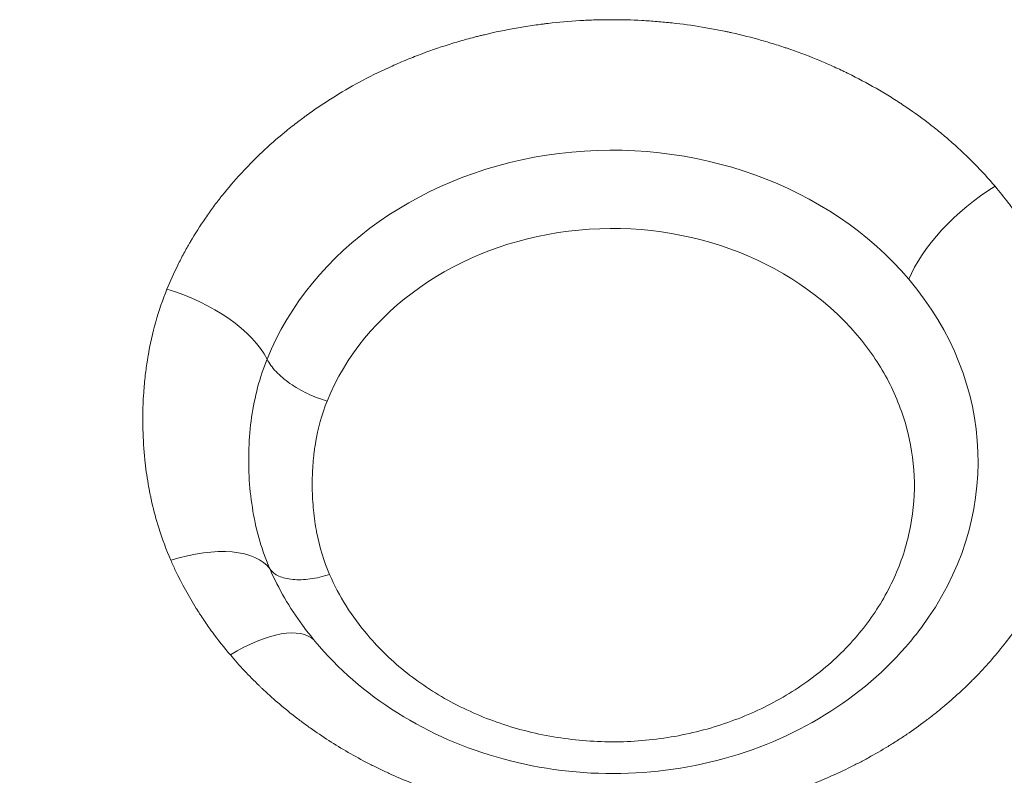
# Model space of a CAD drawing. Units: millimetres. Extents: x -2001 to 5351, y -2694 to 4521.
# Drawn here: x 424 to 512, y -384 to -316 of the extents above; entities that cross this region are included whole.
import ezdxf

# ---------------------------------------------------------------- set-up
doc = ezdxf.new("R2010")
doc.units = ezdxf.units.MM
doc.header["$LTSCALE"] = 1000
doc.layers.add('1 EQUIPMENT', color=7, linetype='Continuous', lineweight=18)

# ---------------------------------------------------------------- blocks, each defined once
blk = doc.blocks.new('DGHS 109')
at = {"layer": '1 EQUIPMENT', "color": 0, "linetype": 'Continuous', "lineweight": 0}
for centre, major_axis, ratio, start_param, end_param in [((477.113, -356.006), (-32.741, 0.114), 0.850651, -2.513274, -0.329722), ((477.113, -356.006), (32.741, -0.114), 0.850651, -0.561308, 0.628319), ((437.184, -345.877), (-9.264, 3.764), 0.497411, -2.62627, -1.373298), ((477.113, -356.006), (-32.741, 0.114), 0.850651, 0.359701, 0.561308), ((442.862, -378.65), (7.626, 6.468), 0.425325, 0.032996, 1.222362)]:
    blk.add_ellipse(centre, major_axis=major_axis, ratio=ratio, start_param=start_param, end_param=end_param, dxfattribs=at)
at = {"layer": '1 EQUIPMENT', "color": 0, "linetype": 'Continuous', "lineweight": 0, "extrusion": (0, 0, -1)}
for centre, major_axis, ratio, start_param, end_param in [((511.354, -336.648), (7.626, 6.468), 0.425325, -2.47532, -1.22233), ((477.106, -358.175), (-27.041, 0.094), 0.850651, 0.329721, 2.513273), ((437.527, -370.159), (9.16, 4.012), 0.492085, -1.35659, -0.103617), ((477.106, -358.175), (-27.041, 0.094), 0.850651, -0.628307, -0.359689)]:
    blk.add_ellipse(centre, major_axis=major_axis, ratio=ratio, start_param=start_param, end_param=end_param, dxfattribs=at)
at = {"layer": '1 EQUIPMENT', "color": 0, "linetype": 'Continuous', "lineweight": 0}
for points, knots in [([(437.202, -340.619), (437.499, -339.888), (437.985, -338.806), (438.622, -337.571), (438.958, -336.96), (439.131, -336.656), (439.206, -336.526), (439.256, -336.44), (439.28, -336.398), (439.725, -335.637), (440.394, -334.583), (441.245, -333.39), (441.688, -332.803), (441.913, -332.512), (442.011, -332.387), (442.076, -332.305), (442.108, -332.264), (442.683, -331.542), (443.534, -330.549), (444.595, -329.435), (445.143, -328.889), (445.381, -328.657), (445.541, -328.503), (445.62, -328.428), (446.359, -327.729), (447.382, -326.827), (448.64, -325.828), (449.285, -325.342), (449.565, -325.137), (449.752, -325), (449.845, -324.933), (450.705, -324.319), (451.49, -323.797), (453.102, -322.802), (453.927, -322.33), (455.626, -321.431), (456.924, -320.797), (458.48, -320.128), (459.155, -319.856), (459.608, -319.679), (459.836, -319.591), (460.969, -319.166), (462.346, -318.699), (463.982, -318.227), (464.808, -318.009), (465.163, -317.92), (465.401, -317.861), (465.521, -317.831), (466.574, -317.579), (467.989, -317.285), (469.66, -317.015), (470.5, -316.898), (470.922, -316.844), (471.102, -316.822), (471.223, -316.807), (471.285, -316.8), (472.284, -316.683), (473.699, -316.559), (475.358, -316.486), (476.19, -316.467), (476.606, -316.462), (476.814, -316.461), (476.903, -316.461), (476.963, -316.461), (476.994, -316.46), (477.932, -316.459), (479.292, -316.495), (480.648, -316.587), (481.551, -316.66), (482, -316.703), (483.355, -316.851), (484.7, -317.035), (486.254, -317.314), (487.026, -317.47), (487.411, -317.551), (487.576, -317.587), (487.686, -317.611), (487.74, -317.623), (488.694, -317.836), (490.028, -318.174), (491.558, -318.632), (492.317, -318.878), (492.695, -319.005), (492.857, -319.06), (492.965, -319.097), (493.017, -319.115), (493.957, -319.442), (495.264, -319.941), (496.754, -320.589), (497.49, -320.93), (497.856, -321.105), (498.012, -321.18), (498.116, -321.231), (498.167, -321.256), (499.071, -321.7), (500.319, -322.363), (501.725, -323.2), (502.416, -323.635), (502.709, -323.825), (502.904, -323.952), (503, -324.015), (503.886, -324.604), (505.032, -325.422), (506.305, -326.433), (506.837, -326.879), (507.188, -327.178), (507.361, -327.329), (508.925, -328.71), (510.204, -330.013), (511.372, -331.391)], [0, 0, 0, 0, 0.03125, 0.046875, 0.054688, 0.058594, 0.060547, 0.060547, 0.0625, 0.0625, 0.09375, 0.109375, 0.117187, 0.121094, 0.123047, 0.123047, 0.125, 0.125, 0.15625, 0.171875, 0.179687, 0.183594, 0.183594, 0.1875, 0.1875, 0.21875, 0.234375, 0.242187, 0.246094, 0.246094, 0.25, 0.25, 0.28125, 0.28125, 0.3125, 0.3125, 0.34375, 0.359375, 0.367187, 0.367187, 0.375, 0.375, 0.40625, 0.421875, 0.429687, 0.433594, 0.433594, 0.4375, 0.4375, 0.46875, 0.484375, 0.492187, 0.496094, 0.498047, 0.498047, 0.5, 0.5, 0.53125, 0.546875, 0.554687, 0.558594, 0.560547, 0.561523, 0.561523, 0.5625, 0.5625, 0.59375, 0.609375, 0.609375, 0.625, 0.625, 0.65625, 0.671875, 0.679687, 0.683594, 0.685547, 0.685547, 0.6875, 0.6875, 0.71875, 0.734375, 0.742187, 0.746094, 0.748047, 0.748047, 0.75, 0.75, 0.78125, 0.796875, 0.804687, 0.808594, 0.810547, 0.810547, 0.8125, 0.8125, 0.84375, 0.859375, 0.867187, 0.871094, 0.871094, 0.875, 0.875, 0.90625, 0.921875, 0.929687, 0.929687, 0.9375, 0.9375, 1, 1, 1, 1]), ([(511.372, -331.391), (511.791, -331.884), (512.396, -332.637), (513.065, -333.541), (513.389, -334), (513.526, -334.197), (513.617, -334.329), (513.663, -334.397), (514.061, -334.983), (514.567, -335.774), (515.115, -336.714), (515.379, -337.188), (515.49, -337.393), (515.564, -337.529), (515.601, -337.598), (516.206, -338.743), (516.965, -340.385), (517.68, -342.349), (517.995, -343.343), (518.142, -343.842), (518.213, -344.093), (518.243, -344.201), (518.263, -344.272), (518.273, -344.31), (518.581, -345.443), (518.936, -347.102), (519.188, -349.053), (519.274, -350.033), (519.302, -350.454), (519.319, -350.735), (519.327, -350.877), (519.385, -352.129), (519.371, -353.794), (519.197, -355.729), (519.07, -356.694), (518.997, -357.176), (518.958, -357.417), (518.94, -357.52), (518.929, -357.589), (518.923, -357.622), (518.717, -358.812), (518.321, -360.522), (517.69, -362.482), (517.332, -363.454), (517.142, -363.937), (517.045, -364.178), (517.002, -364.282), (516.974, -364.35), (516.96, -364.384), (516.472, -365.556), (515.665, -367.224), (514.554, -369.103), (513.956, -370.026), (513.69, -370.418), (513.511, -370.678), (513.422, -370.807), (512.589, -371.985), (511.39, -373.501), (509.836, -375.173), (509.136, -375.869), (508.663, -376.328), (508.421, -376.557), (507.693, -377.228), (506.945, -377.883), (506.038, -378.619), (505.641, -378.928), (505.376, -379.133), (505.241, -379.236), (504.575, -379.735), (503.761, -380.317), (502.923, -380.871), (502.359, -381.234), (502.073, -381.413), (501.216, -381.937), (500.342, -382.443), (499.297, -383), (498.767, -383.271), (498.501, -383.404), (498.386, -383.461), (498.31, -383.499), (498.27, -383.518), (497.64, -383.827), (496.739, -384.243), (495.67, -384.696), (495.131, -384.914), (494.899, -385.005), (494.744, -385.066), (494.664, -385.097), (493.374, -385.594), (491.522, -386.22), (489.309, -386.817), (488.189, -387.082), (487.626, -387.206), (487.384, -387.258), (487.222, -387.292), (487.14, -387.309), (485.787, -387.586), (483.866, -387.901), (481.602, -388.133), (480.465, -388.216), (479.895, -388.249), (479.61, -388.264), (479.487, -388.27), (479.406, -388.273), (479.367, -388.275), (477.965, -388.336), (475.932, -388.341), (473.568, -388.201), (472.389, -388.094), (471.8, -388.032), (471.505, -387.999), (471.379, -387.984), (471.295, -387.974), (471.254, -387.969), (469.811, -387.794), (467.737, -387.452), (465.36, -386.9), (464.183, -386.585), (463.598, -386.418), (463.347, -386.345), (463.18, -386.295), (463.098, -386.271), (461.658, -385.835), (459.671, -385.136), (457.433, -384.171), (456.335, -383.652), (455.868, -383.422), (455.558, -383.266), (455.402, -383.187), (454.025, -382.476), (452.252, -381.454), (450.297, -380.131), (449.348, -379.437), (448.88, -379.082), (448.681, -378.928), (448.549, -378.825), (448.482, -378.772), (447.9, -378.313), (447.143, -377.685), (446.292, -376.924), (445.875, -376.537), (445.698, -376.37), (445.581, -376.258), (445.521, -376.2), (444.547, -375.261), (443.686, -374.344), (442.88, -373.393)], [0, 0, 0, 0, 0.015625, 0.023438, 0.027344, 0.029297, 0.029297, 0.03125, 0.03125, 0.046875, 0.054687, 0.058594, 0.060547, 0.060547, 0.0625, 0.0625, 0.09375, 0.109375, 0.117187, 0.121094, 0.123047, 0.124023, 0.124023, 0.125, 0.125, 0.15625, 0.171875, 0.179687, 0.183594, 0.183594, 0.1875, 0.1875, 0.21875, 0.234375, 0.242187, 0.246094, 0.248047, 0.249023, 0.249023, 0.25, 0.25, 0.28125, 0.296875, 0.304687, 0.308594, 0.310547, 0.311523, 0.311523, 0.3125, 0.3125, 0.34375, 0.359375, 0.367187, 0.371094, 0.371094, 0.375, 0.375, 0.40625, 0.421875, 0.429687, 0.429687, 0.4375, 0.4375, 0.453125, 0.460937, 0.464844, 0.464844, 0.46875, 0.46875, 0.484375, 0.492187, 0.492187, 0.5, 0.5, 0.515625, 0.523437, 0.527344, 0.529297, 0.530273, 0.530273, 0.53125, 0.53125, 0.546875, 0.554687, 0.558594, 0.560547, 0.560547, 0.5625, 0.5625, 0.59375, 0.609375, 0.617187, 0.621094, 0.623047, 0.623047, 0.625, 0.625, 0.65625, 0.671875, 0.679687, 0.683594, 0.685547, 0.686523, 0.686523, 0.6875, 0.6875, 0.71875, 0.734375, 0.742187, 0.746094, 0.748047, 0.749023, 0.749023, 0.75, 0.75, 0.78125, 0.796875, 0.804687, 0.808594, 0.810547, 0.810547, 0.8125, 0.8125, 0.84375, 0.859375, 0.867187, 0.871094, 0.871094, 0.875, 0.875, 0.90625, 0.921875, 0.929688, 0.933594, 0.935547, 0.935547, 0.9375, 0.9375, 0.953125, 0.960938, 0.964844, 0.966797, 0.966797, 0.96875, 0.96875, 1, 1, 1, 1]), ([(437.546, -364.902), (437.137, -363.968), (436.777, -363.004), (436.467, -362.009), (436.234, -361.263), (436.029, -360.5), (435.852, -359.72), (435.822, -359.59), (435.793, -359.46), (435.766, -359.329), (435.752, -359.264), (435.738, -359.198), (435.724, -359.132), (435.717, -359.1), (435.711, -359.067), (435.704, -359.034), (435.697, -359.001), (435.69, -358.966), (435.684, -358.935), (435.626, -358.645), (435.572, -358.354), (435.521, -358.062), (435.398, -357.347), (435.299, -356.625), (435.222, -355.897), (435.129, -355), (435.07, -354.093), (435.048, -353.176), (435.046, -353.111), (435.045, -353.045), (435.043, -352.98), (435.042, -352.914), (435.041, -352.848), (435.04, -352.783), (435.033, -352.266), (435.038, -351.75), (435.053, -351.235), (435.056, -351.163), (435.058, -351.09), (435.061, -351.017), (435.074, -350.639), (435.094, -350.263), (435.12, -349.886), (435.124, -349.822), (435.129, -349.759), (435.134, -349.694), (435.173, -349.17), (435.223, -348.653), (435.286, -348.14), (435.312, -347.924), (435.34, -347.709), (435.371, -347.495), (435.376, -347.456), (435.382, -347.416), (435.388, -347.376), (435.406, -347.249), (435.426, -347.123), (435.446, -346.997), (435.456, -346.934), (435.466, -346.871), (435.476, -346.808), (435.481, -346.777), (435.487, -346.745), (435.492, -346.714), (435.497, -346.683), (435.502, -346.653), (435.508, -346.62), (435.868, -344.512), (436.433, -342.512), (437.202, -340.619)], [0, 0, 0, 0, 0.125, 0.125, 0.125, 0.21875, 0.21875, 0.21875, 0.234375, 0.234375, 0.234375, 0.242187, 0.242187, 0.242187, 0.246094, 0.246094, 0.246094, 0.25, 0.25, 0.25, 0.286219, 0.286219, 0.286219, 0.375, 0.375, 0.375, 0.484375, 0.484375, 0.484375, 0.492188, 0.492188, 0.492188, 0.5, 0.5, 0.5, 0.5625, 0.5625, 0.5625, 0.571347, 0.571347, 0.571347, 0.617188, 0.617188, 0.617188, 0.625, 0.625, 0.625, 0.6875, 0.6875, 0.6875, 0.713842, 0.713842, 0.713842, 0.71875, 0.71875, 0.71875, 0.734375, 0.734375, 0.734375, 0.742188, 0.742188, 0.742188, 0.746094, 0.746094, 0.746094, 0.75, 0.75, 0.75, 1, 1, 1, 1]), ([(499.03, -344.73), (500.066, -345.952), (500.961, -347.26), (502.433, -350), (503.011, -351.431), (503.827, -354.362), (504.065, -355.861), (504.194, -358.87), (504.084, -360.38), (503.52, -363.352), (503.066, -364.814), (501.831, -367.635), (501.05, -368.993), (499.191, -371.554), (498.114, -372.757), (495.703, -374.96), (494.371, -375.96), (491.501, -377.72), (489.964, -378.479), (486.745, -379.729), (485.063, -380.219), (481.619, -380.909), (479.856, -381.111), (476.319, -381.217), (474.544, -381.121), (471.05, -380.638), (469.33, -380.25), (466.013, -379.196), (464.415, -378.531), (461.403, -376.947), (459.988, -376.029), (457.396, -373.976), (456.218, -372.841), (455.182, -371.62)], [0, 0, 0, 0, 0.0625, 0.0625, 0.125, 0.125, 0.1875, 0.1875, 0.25, 0.25, 0.3125, 0.3125, 0.375, 0.375, 0.4375, 0.4375, 0.5, 0.5, 0.5625, 0.5625, 0.625, 0.625, 0.6875, 0.6875, 0.75, 0.75, 0.8125, 0.8125, 0.875, 0.875, 0.9375, 0.9375, 1, 1, 1, 1]), ([(446.434, -365.703), (445.726, -364.087), (444.715, -360.61), (444.413, -355.819), (444.821, -351.133), (445.506, -348.51), (446.168, -346.881)], [0, 0, 0, 0, 0.285714, 0.571429, 0.714286, 1, 1, 1, 1]), ([(446.168, -346.881), (446.352, -347.249), (446.625, -347.626), (447.321, -348.364), (447.745, -348.724), (448.703, -349.393), (449.237, -349.702), (450.363, -350.237), (450.955, -350.464), (451.547, -350.638)], [0, 0, 0, 0, 0.25, 0.25, 0.5, 0.5, 0.75, 0.75, 1, 1, 1, 1]), ([(451.547, -350.638), (451.073, -351.805), (450.726, -353.065), (450.504, -354.417), (450.501, -354.438), (450.497, -354.461), (450.494, -354.481), (450.464, -354.667), (450.437, -354.854), (450.412, -355.042), (450.394, -355.177), (450.377, -355.314), (450.362, -355.451), (450.343, -355.615), (450.326, -355.78), (450.311, -355.946), (450.304, -356.03), (450.297, -356.113), (450.29, -356.197), (450.287, -356.239), (450.283, -356.28), (450.28, -356.323), (450.277, -356.365), (450.274, -356.408), (450.271, -356.449), (450.252, -356.73), (450.238, -357.012), (450.228, -357.295), (450.227, -357.341), (450.225, -357.388), (450.224, -357.434), (450.22, -357.599), (450.217, -357.763), (450.216, -357.929), (450.215, -358.011), (450.215, -358.094), (450.215, -358.176), (450.215, -358.259), (450.216, -358.34), (450.217, -358.425), (450.226, -359.099), (450.263, -359.765), (450.328, -360.421), (450.36, -360.749), (450.4, -361.075), (450.446, -361.398), (450.466, -361.534), (450.486, -361.668), (450.508, -361.803), (450.513, -361.829), (450.517, -361.855), (450.521, -361.882), (450.535, -361.962), (450.548, -362.042), (450.563, -362.122), (450.57, -362.162), (450.577, -362.202), (450.584, -362.242), (450.588, -362.262), (450.592, -362.282), (450.596, -362.302), (450.599, -362.322), (450.603, -362.34), (450.607, -362.362), (450.868, -363.74), (451.255, -365.014), (451.767, -366.184)], [0, 0, 0, 0, 0.246094, 0.246094, 0.246094, 0.25, 0.25, 0.25, 0.286359, 0.286359, 0.286359, 0.3125, 0.3125, 0.3125, 0.34375, 0.34375, 0.34375, 0.359375, 0.359375, 0.359375, 0.367187, 0.367187, 0.367187, 0.375, 0.375, 0.375, 0.428723, 0.428723, 0.428723, 0.4375, 0.4375, 0.4375, 0.46875, 0.46875, 0.46875, 0.484375, 0.484375, 0.484375, 0.5, 0.5, 0.5, 0.625, 0.625, 0.625, 0.6875, 0.6875, 0.6875, 0.713637, 0.713637, 0.713637, 0.71875, 0.71875, 0.71875, 0.734375, 0.734375, 0.734375, 0.742187, 0.742187, 0.742187, 0.746094, 0.746094, 0.746094, 0.75, 0.75, 0.75, 1, 1, 1, 1]), ([(442.88, -373.393), (442.317, -372.73), (441.781, -372.051), (441.273, -371.356), (441.019, -371.009), (440.772, -370.657), (440.531, -370.302), (440.411, -370.125), (440.293, -369.946), (440.176, -369.767), (440.117, -369.677), (440.059, -369.587), (440.002, -369.497), (439.973, -369.452), (439.944, -369.406), (439.916, -369.361), (439.902, -369.339), (439.887, -369.316), (439.873, -369.293), (439.859, -369.271), (439.844, -369.247), (439.831, -369.225), (439.145, -368.128), (438.528, -367.004), (437.979, -365.851), (437.83, -365.537), (437.685, -365.221), (437.546, -364.902)], [0, 0, 0, 0, 0.25, 0.25, 0.25, 0.375, 0.375, 0.375, 0.4375, 0.4375, 0.4375, 0.46875, 0.46875, 0.46875, 0.484375, 0.484375, 0.484375, 0.492187, 0.492187, 0.492187, 0.5, 0.5, 0.5, 0.892852, 0.892852, 0.892852, 1, 1, 1, 1]), ([(451.767, -366.184), (451.18, -366.369), (450.593, -366.503), (449.477, -366.653), (448.948, -366.669), (447.998, -366.584), (447.578, -366.482), (446.887, -366.169), (446.617, -365.958), (446.434, -365.703)], [0, 0, 0, 0, 0.25, 0.25, 0.5, 0.5, 0.75, 0.75, 1, 1, 1, 1]), ([(449.345, -370.735), (451.247, -373.327), (453.602, -375.621), (459.036, -379.496), (462.136, -381.052), (468.763, -383.252), (472.296, -383.879), (479.423, -384.124), (483.017, -383.737), (489.889, -381.97), (493.168, -380.594), (499.043, -376.979), (501.649, -374.751), (504.133, -371.77), (504.462, -371.353), (504.779, -370.927)], [3.699946, 3.699946, 3.699946, 3.699946, 4.015382, 4.015382, 4.341258, 4.341258, 4.673118, 4.673118, 5.00687, 5.00687, 5.339427, 5.339427, 5.666882, 5.666882, 5.718922, 5.718922, 5.718922, 5.718922]), ([(417.271, -379.843), (418.282, -381.035), (419.226, -382.261), (420.101, -383.521), (420.538, -384.152), (420.959, -384.79), (421.363, -385.438), (421.565, -385.761), (421.762, -386.087), (421.956, -386.415), (422.052, -386.579), (422.148, -386.743), (422.242, -386.908), (422.29, -386.991), (422.337, -387.073), (422.384, -387.156), (422.407, -387.198), (422.43, -387.239), (422.453, -387.28), (422.465, -387.301), (422.477, -387.322), (422.488, -387.343), (422.5, -387.363), (422.511, -387.383), (422.523, -387.405), (423.307, -388.813), (424.008, -390.248), (424.625, -391.708), (424.933, -392.437), (425.221, -393.174), (425.488, -393.916), (425.622, -394.288), (425.75, -394.661), (425.873, -395.035), (425.934, -395.223), (425.995, -395.41), (426.054, -395.598), (426.083, -395.692), (426.112, -395.786), (426.141, -395.881), (426.155, -395.928), (426.17, -395.975), (426.184, -396.022), (426.191, -396.046), (426.198, -396.069), (426.205, -396.093), (426.212, -396.117), (426.219, -396.139), (426.226, -396.164), (426.696, -397.738), (427.07, -399.324), (427.348, -400.922), (427.488, -401.721), (427.603, -402.523), (427.695, -403.328), (427.741, -403.73), (427.781, -404.134), (427.815, -404.538), (427.832, -404.74), (427.848, -404.942), (427.862, -405.144), (427.869, -405.245), (427.875, -405.347), (427.882, -405.448), (427.888, -405.549), (427.894, -405.649), (427.899, -405.752), (427.944, -406.576), (427.964, -407.399), (427.959, -408.223), (427.957, -408.635), (427.948, -409.047), (427.933, -409.458), (427.918, -409.87), (427.897, -410.28), (427.87, -410.694), (427.759, -412.349), (427.549, -413.996), (427.238, -415.633), (427.083, -416.451), (426.903, -417.265), (426.698, -418.074), (426.596, -418.479), (426.488, -418.882), (426.373, -419.285), (426.316, -419.486), (426.257, -419.687), (426.196, -419.888), (426.136, -420.088), (426.074, -420.29), (426.011, -420.489), (425.758, -421.285), (425.482, -422.074), (425.182, -422.857), (425.032, -423.248), (424.876, -423.638), (424.714, -424.026), (424.633, -424.22), (424.551, -424.414), (424.467, -424.608), (424.425, -424.704), (424.383, -424.801), (424.34, -424.897), (424.297, -424.994), (424.254, -425.092), (424.211, -425.186), (423.527, -426.701), (422.758, -428.179), (421.902, -429.62), (421.474, -430.341), (421.025, -431.052), (420.554, -431.754), (420.319, -432.105), (420.078, -432.454), (419.832, -432.801), (419.709, -432.974), (419.584, -433.147), (419.458, -433.319), (419.396, -433.405), (419.332, -433.491), (419.269, -433.576), (419.237, -433.619), (419.205, -433.662), (419.173, -433.705), (419.157, -433.726), (419.141, -433.748), (419.125, -433.769), (419.109, -433.791), (419.093, -433.813), (419.077, -433.833), (418.091, -435.145), (417.036, -436.41), (415.91, -437.629), (415.347, -438.239), (414.767, -438.837), (414.169, -439.423), (413.87, -439.716), (413.567, -440.006), (413.259, -440.293), (413.106, -440.437), (412.951, -440.58), (412.795, -440.722), (412.717, -440.793), (412.638, -440.864), (412.56, -440.935), (412.521, -440.97), (412.481, -441.005), (412.442, -441.041), (412.422, -441.058), (412.402, -441.076), (412.383, -441.093), (412.363, -441.111), (412.342, -441.13), (412.323, -441.146), (409.938, -443.269), (407.343, -445.189), (404.543, -446.907), (403.143, -447.765), (401.703, -448.566), (400.222, -449.309), (399.482, -449.681), (398.731, -450.038), (397.971, -450.381), (397.591, -450.552), (397.208, -450.72), (396.823, -450.884), (396.63, -450.966), (396.437, -451.047), (396.243, -451.127), (396.146, -451.168), (396.049, -451.207), (395.951, -451.247), (395.903, -451.267), (395.854, -451.287), (395.805, -451.307), (395.781, -451.316), (395.757, -451.326), (395.732, -451.336), (395.708, -451.346), (395.685, -451.355), (395.659, -451.366), (394.004, -452.031), (392.319, -452.625), (390.603, -453.149), (389.746, -453.41), (388.881, -453.654), (388.008, -453.881), (387.571, -453.994), (387.133, -454.102), (386.693, -454.207), (386.473, -454.259), (386.252, -454.31), (386.031, -454.36), (385.921, -454.385), (385.81, -454.409), (385.699, -454.434), (385.644, -454.446), (385.589, -454.458), (385.533, -454.47), (385.505, -454.476), (385.478, -454.482), (385.45, -454.488), (385.422, -454.494), (385.396, -454.5), (385.367, -454.506), (383.517, -454.903), (381.653, -455.22), (379.775, -455.455), (378.836, -455.573), (377.893, -455.67), (376.947, -455.747), (376.473, -455.786), (375.999, -455.82), (375.525, -455.848), (375.287, -455.862), (375.049, -455.875), (374.811, -455.887), (374.692, -455.893), (374.573, -455.898), (374.454, -455.904), (374.335, -455.909), (374.218, -455.914), (374.097, -455.918), (373.129, -455.956), (372.161, -455.972), (371.192, -455.966), (370.708, -455.964), (370.224, -455.956), (369.74, -455.943), (369.256, -455.93), (368.774, -455.911), (368.287, -455.887), (366.342, -455.792), (364.405, -455.611), (362.481, -455.345), (361.519, -455.212), (360.562, -455.058), (359.61, -454.883), (359.134, -454.795), (358.66, -454.703), (358.187, -454.605), (357.95, -454.556), (357.714, -454.505), (357.478, -454.454), (357.242, -454.402), (357.004, -454.349), (356.771, -454.295), (355.835, -454.079), (354.907, -453.844), (353.986, -453.587), (353.526, -453.459), (353.067, -453.326), (352.611, -453.188), (352.382, -453.119), (352.155, -453.049), (351.927, -452.977), (351.814, -452.942), (351.7, -452.905), (351.587, -452.869), (351.473, -452.833), (351.358, -452.795), (351.247, -452.759), (349.465, -452.176), (347.727, -451.519), (346.031, -450.79), (345.184, -450.425), (344.347, -450.042), (343.521, -449.641), (343.108, -449.44), (342.698, -449.235), (342.29, -449.025), (342.086, -448.92), (341.883, -448.814), (341.681, -448.707), (341.58, -448.653), (341.479, -448.599), (341.378, -448.545), (341.327, -448.518), (341.277, -448.491), (341.227, -448.464), (341.201, -448.45), (341.176, -448.437), (341.151, -448.423), (341.126, -448.409), (341.1, -448.395), (341.076, -448.382), (339.532, -447.542), (338.044, -446.642), (336.61, -445.683), (335.892, -445.204), (335.189, -444.71), (334.499, -444.201), (334.154, -443.946), (333.813, -443.688), (333.475, -443.426), (333.306, -443.295), (333.138, -443.163), (332.97, -443.03), (332.887, -442.964), (332.803, -442.897), (332.72, -442.83), (332.679, -442.797), (332.637, -442.763), (332.595, -442.729), (332.575, -442.713), (332.554, -442.696), (332.533, -442.679), (332.513, -442.662), (332.491, -442.645), (332.471, -442.629), (329.973, -440.597), (327.713, -438.389), (325.691, -436.004)], [0, 0, 0, 0, 0.03125, 0.03125, 0.03125, 0.046875, 0.046875, 0.046875, 0.054688, 0.054688, 0.054688, 0.058594, 0.058594, 0.058594, 0.060547, 0.060547, 0.060547, 0.061523, 0.061523, 0.061523, 0.062012, 0.062012, 0.062012, 0.0625, 0.0625, 0.0625, 0.09375, 0.09375, 0.09375, 0.109375, 0.109375, 0.109375, 0.117188, 0.117188, 0.117188, 0.121094, 0.121094, 0.121094, 0.123047, 0.123047, 0.123047, 0.124023, 0.124023, 0.124023, 0.124512, 0.124512, 0.124512, 0.125, 0.125, 0.125, 0.15625, 0.15625, 0.15625, 0.171875, 0.171875, 0.171875, 0.179688, 0.179688, 0.179688, 0.183594, 0.183594, 0.183594, 0.185547, 0.185547, 0.185547, 0.1875, 0.1875, 0.1875, 0.203125, 0.203125, 0.203125, 0.210938, 0.210938, 0.210938, 0.21875, 0.21875, 0.21875, 0.25, 0.25, 0.25, 0.265625, 0.265625, 0.265625, 0.273438, 0.273438, 0.273438, 0.277344, 0.277344, 0.277344, 0.28125, 0.28125, 0.28125, 0.296875, 0.296875, 0.296875, 0.304688, 0.304688, 0.304688, 0.308594, 0.308594, 0.308594, 0.310547, 0.310547, 0.310547, 0.3125, 0.3125, 0.3125, 0.34375, 0.34375, 0.34375, 0.359375, 0.359375, 0.359375, 0.367188, 0.367188, 0.367188, 0.371094, 0.371094, 0.371094, 0.373047, 0.373047, 0.373047, 0.374023, 0.374023, 0.374023, 0.374512, 0.374512, 0.374512, 0.375, 0.375, 0.375, 0.40625, 0.40625, 0.40625, 0.421875, 0.421875, 0.421875, 0.429688, 0.429688, 0.429688, 0.433594, 0.433594, 0.433594, 0.435547, 0.435547, 0.435547, 0.436523, 0.436523, 0.436523, 0.437012, 0.437012, 0.437012, 0.4375, 0.4375, 0.4375, 0.5, 0.5, 0.5, 0.53125, 0.53125, 0.53125, 0.546875, 0.546875, 0.546875, 0.554688, 0.554688, 0.554688, 0.558594, 0.558594, 0.558594, 0.560547, 0.560547, 0.560547, 0.561523, 0.561523, 0.561523, 0.562012, 0.562012, 0.562012, 0.5625, 0.5625, 0.5625, 0.59375, 0.59375, 0.59375, 0.609375, 0.609375, 0.609375, 0.617188, 0.617188, 0.617188, 0.621094, 0.621094, 0.621094, 0.623047, 0.623047, 0.623047, 0.624023, 0.624023, 0.624023, 0.624512, 0.624512, 0.624512, 0.625, 0.625, 0.625, 0.65625, 0.65625, 0.65625, 0.671875, 0.671875, 0.671875, 0.679688, 0.679688, 0.679688, 0.683594, 0.683594, 0.683594, 0.685547, 0.685547, 0.685547, 0.6875, 0.6875, 0.6875, 0.703125, 0.703125, 0.703125, 0.710938, 0.710938, 0.710938, 0.71875, 0.71875, 0.71875, 0.75, 0.75, 0.75, 0.765625, 0.765625, 0.765625, 0.773438, 0.773438, 0.773438, 0.777344, 0.777344, 0.777344, 0.78125, 0.78125, 0.78125, 0.796875, 0.796875, 0.796875, 0.804688, 0.804688, 0.804688, 0.808594, 0.808594, 0.808594, 0.810547, 0.810547, 0.810547, 0.8125, 0.8125, 0.8125, 0.84375, 0.84375, 0.84375, 0.859375, 0.859375, 0.859375, 0.867188, 0.867188, 0.867188, 0.871094, 0.871094, 0.871094, 0.873047, 0.873047, 0.873047, 0.874023, 0.874023, 0.874023, 0.874512, 0.874512, 0.874512, 0.875, 0.875, 0.875, 0.90625, 0.90625, 0.90625, 0.921875, 0.921875, 0.921875, 0.929688, 0.929688, 0.929688, 0.933594, 0.933594, 0.933594, 0.935547, 0.935547, 0.935547, 0.936523, 0.936523, 0.936523, 0.937012, 0.937012, 0.937012, 0.9375, 0.9375, 0.9375, 1, 1, 1, 1])]:
    blk.add_open_spline(points, degree=3, knots=knots, dxfattribs=at)

msp = doc.modelspace()

# ---------------------------------------------------------------- block references
at = {"layer": '1 EQUIPMENT'}
msp.add_blockref('DGHS 109', (0, 0), dxfattribs=at)

doc.saveas('drawing.dxf')
